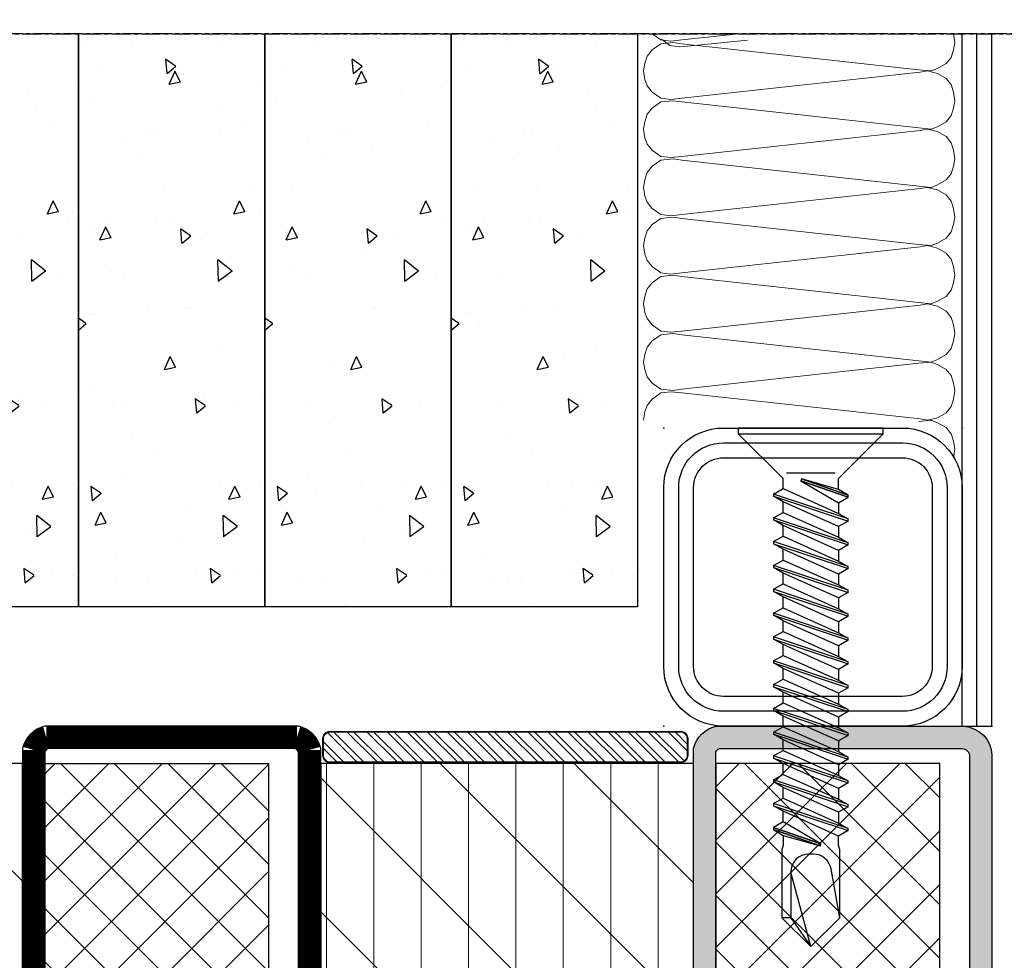
# Model space of a CAD drawing. Units: centimetres. Extents: x -20165 to 6556, y -3409 to 2699.
# Drawn here: x 3796 to 3862, y -1026 to -963 of the extents above; entities that cross this region are included whole.
import ezdxf

# ---------------------------------------------------------------- set-up
doc = ezdxf.new("R2010")
doc.units = ezdxf.units.CM
doc.linetypes.add('CENTER', pattern=[2, 1.25, -0.25, 0.25, -0.25])
doc.layers.add('018_CONT', color=1, linetype='Continuous', lineweight=0)
doc.layers.add('IS_HATCH', color=202, linetype='Continuous', lineweight=0)
doc.layers.add('734.851$0$HILFSPUNKTE', color=60, linetype='Continuous', plot=False)
for name, color, linetype in [('BC_OX_COTES', 7, 'Continuous'), ('BC_OX_ENVIRONT_ISO_LDR', 38, 'Continuous'), ('GL_CONT', 90, 'Continuous'), ('IS_EDGE', 201, 'Continuous'), ('PL_HATCH', 202, 'Continuous'), ('ST_CENT', 161, 'CENTER'), ('ST_CONT', 130, 'Continuous'), ('ST_HATCH', 170, 'Continuous'), ('WA_CONT', 62, 'Continuous'), ('WA_HATCH', 56, 'Continuous'), ('XREF', 7, 'Continuous')]:
    doc.layers.add(name, color=color, linetype=linetype)
doc.styles.add('BC_OX_05mm', font='arial.ttf', dxfattribs={"height": 5})
doc.styles.add('BC_OX_08mm', font='arial.ttf', dxfattribs={"height": 8})
doc.dimstyles.new('MAL-ISO$0', dxfattribs={"dimtxt": 5, "dimasz": 3, "dimexe": 1, "dimexo": 2, "dimgap": 1.5, "dimtad": 1, "dimdec": 0, "dimtxsty": 'BC_OX_05mm', "dimcen": 0, "dimclrt": 5, "dimadec": 1, "dimazin": 2, "dimtp": 0.1, "dimtm": 0.1, "dimtfac": 0.71, "dimtdec": 0, "dimtmove": 0, "dimatfit": 3, "dimfxl": 1, "dimlwd": -1, "dimlwe": -1, "dimarcsym": 1})

# ---------------------------------------------------------------- blocks, each defined once
blk = doc.blocks.new('948002')
at = {"layer": '018_CONT'}
h = blk.add_hatch(color=256, dxfattribs=at)
edge = h.paths.add_edge_path(flags=16)
edge.add_line((-0.5000000002499974, -2.000000000500449), (-24.00000001199999, -2.000000000500448))
edge.add_arc((-24.00000001199971, -1.550000000274454), 0.4500000002259934, 179.9999999999632, 269.9999999999643, ccw=False)
edge.add_line((-24.4500000122257, -1.550000000274165), (-24.4500000122257, -0.449999999725831))
edge.add_arc((-24.00000001199994, -0.4499999997257678), 0.4500000002257636, 90.00000000000631, 180.000000000008, ccw=False)
edge.add_line((-24.00000001199999, 4.999964886565067e-10), (-0.5000000002499974, 4.999947122996673e-10))
edge.add_arc((-0.5000000002505043, -0.4499999997253166), 0.4500000002253113, -6.571099220309407e-11, 89.99999999993548, ccw=False)
edge.add_line((-0.050000000025193, -0.4499999997258328), (-0.050000000025193, -1.550000000274167))
edge.add_arc((-0.5000000002507334, -1.550000000274909), 0.4500000002255404, -89.99999999990632, 9.441691872780211e-11, ccw=False)
edge = h.paths.add_edge_path()
edge.add_line((-0.5000000002499974, -2.050000000524278), (-24.00000001199999, -2.050000000524276))
edge.add_arc((-24.00000001199993, -1.550000000274222), 0.5000000002500542, 179.9999999999935, 269.99999999999346, ccw=False)
edge.add_line((-24.50000001224998, -1.550000000274165), (-24.50000001224998, -0.449999999725831))
edge.add_arc((-24.00000001200016, -0.4499999997260016), 0.5000000002498268, 89.99999999998039, 179.9999999999804, ccw=False)
edge.add_line((-24.00000001199999, 0.05000000052382525), (-0.5000000002499974, 0.05000000052382347))
edge.add_arc((-0.5000000002498268, -0.4499999997260034), 0.5000000002498268, 1.9610979506978765e-11, 90.00000000001961, ccw=False)
edge.add_line((0, -0.4499999997258328), (0, -1.550000000274167))
edge.add_arc((-0.5000000002500542, -1.550000000274224), 0.5000000002500542, -89.99999999999352, 6.480149750132114e-12, ccw=False)
at = {"layer": 'PL_HATCH'}
h = blk.add_hatch(dxfattribs=at)
h.set_pattern_fill('ANSI32', color=256, scale=0.10000000005, angle=270, style=0)
h.set_pattern_definition([(135, (-47.4829856350276, 25.83817334930041), (0.6735192094169459, 0.6735192094169461), []), (135, (-47.93199863525149, 25.83817334930041), (0.6735192094169459, 0.6735192094169461), [])])
edge = h.paths.add_edge_path()
edge.add_ellipse((-24.00000001200021, -1.550000000274165), major_axis=(-0.3181980516930145, 0.3181980516930145), ratio=0.999999999999767, start_angle=45.00000000000671, end_angle=134.9999999999933, ccw=False)
edge.add_line((-24.45000001222593, -1.550000000274165), (-24.45000001222593, -0.4499999997240121))
edge.add_ellipse((-24.00000001200021, -0.449999999725831), major_axis=(-0.3181980516933947, 0.3181980516933947), ratio=0.999999999999396, start_angle=314.9999999999827, end_angle=405.0000000000173, ccw=False)
edge.add_line((-24.00000001200021, 4.999964886565067e-10), (-0.5000000002502283, 4.99995049696517e-10))
edge.add_ellipse((-0.5000000002502247, -0.4499999997258328), major_axis=(-0.3181980516933947, -0.3181980516933947), ratio=0.9999999999995227, start_angle=134.9999999999863, end_angle=225.0000000000137, ccw=False)
edge.add_line((-0.05000000002530669, -0.4499999997258328), (-0.05000000002530676, -1.550000000275986))
edge.add_ellipse((-0.5000000002502247, -1.550000000274167), major_axis=(-0.3181980516930543, -0.3181980516930545), ratio=0.9999999999996404, start_angle=45.00000000001029, end_angle=134.9999999999897, ccw=False)
edge.add_line((-0.5000000002502247, -2.000000000500449), (-24.00000001200021, -2.000000000500448))
at = {"layer": '018_CONT'}
for points in [[(-0.5000000002499974, -2.050000000524278), (-24.00000001199999, -2.050000000524276, -0.414213562373095), (-24.50000001224998, -1.550000000274165), (-24.50000001224998, -0.449999999725831, -0.414213562373095), (-24.00000001199999, 0.05000000052382525), (-0.5000000002499974, 0.05000000052382347, -0.414213562373095), (0, -0.4499999997258328), (0, -1.550000000274167, -0.414213562373095)], [(-0.5000000002499974, -2.000000000500449), (-24.00000001199999, -2.000000000500448, -0.414213562373101), (-24.4500000122257, -1.550000000274165), (-24.4500000122257, -0.449999999725831, -0.4142135623731034), (-24.00000001199999, 4.999964886565067e-10), (-0.5000000002499974, 4.999947122996673e-10, -0.414213562373101), (-0.050000000025193, -0.4499999997258328), (-0.050000000025193, -1.550000000274167, -0.4142135623730988)]]:
    blk.add_lwpolyline(points, format="xyb", close=True, dxfattribs=at)
blk = doc.blocks.new('Iso45x25')
at = {"layer": 'IS_HATCH'}
h = blk.add_hatch(dxfattribs=at)
h.set_pattern_fill('ANSI31', color=256, scale=2, style=0)
h.set_pattern_definition([(45, (0, 0), (-4.490128060534576, 4.490128060534577), [])])
h.paths.add_polyline_path([(-22.5, 25), (-22.5, 0), (22.5, 0), (22.5, 25)])
h = blk.add_hatch(dxfattribs=at)
h.set_pattern_fill('ANSI31', color=256, angle=135, style=0)
h.set_pattern_definition([(180, (0, 0), (-5.632430286062196e-16, -3.175), [])])
h.paths.add_polyline_path([(22.5, 25), (-22.5, 25), (-22.5, 0), (22.5, 0)])
at = {"layer": 'IS_EDGE'}
blk.add_lwpolyline([(-22.5, 0), (22.5, 0), (22.5, 25), (-22.5, 25)], close=True, dxfattribs=at)
blk = doc.blocks.new('739.592')
at = {"layer": 'IS_HATCH'}
h = blk.add_hatch(dxfattribs=at)
h.set_pattern_fill('ANSI37', color=256, scale=0.8000000000000002, angle=180, style=0)
h.set_pattern_definition([(45.00000000000006, (-1.854850424365395e-07, -1389.496618060744), (-1.796051224213831, 1.796051224213831), []), (135, (-1.854850424365395e-07, -1389.496618060744), (-1.796051224213831, -1.796051224213831), [])])
h.paths.add_polyline_path([(47.49999981451496, 91.49999999999952), (47.49999981451496, 106.4999999999995), (2.499999814514954, 106.4999999999995), (2.499999814514954, 91.49999999999952)])
h = blk.add_hatch(dxfattribs=at)
h.set_pattern_fill('ANSI37', color=256, scale=0.8000000000000002, angle=180, style=0)
h.set_pattern_definition([(314.9999999999999, (-1.854850424365395e-07, 1542.496618060743), (-1.796051224213831, -1.796051224213831), []), (225, (-1.854850424365395e-07, 1542.496618060743), (-1.796051224213831, 1.796051224213831), [])])
h.paths.add_polyline_path([(2.499999814514958, 61.49999999999952), (2.499999814514954, 46.49999999999952), (47.49999981451496, 46.49999999999952), (47.49999981451496, 61.49999999999952)])
at = {"layer": 'PL_HATCH'}
h = blk.add_hatch(color=5, dxfattribs=at)
h.dxf.hatch_style = 1
edge = h.paths.add_edge_path()
edge.add_line((1.948957695343006, 109.9999999999995), (47.99999981451496, 109.9999999999995))
edge.add_arc((47.99999981451497, 107.9999999999995), 1.999999999999986, -3.979039320256561e-13, 90.0000000000004, ccw=False)
edge.add_line((49.99999981451496, 107.9999999999995), (49.99999981451496, 91.49999999999952))
edge.add_arc((48.05104193368676, 91.9489578808277), 2.000000000000018, 282.97223988618543, 347.02776011381485, ccw=False)
edge.add_line((48.49999981451496, 89.99999999999952), (1.499999814515867, 89.99999999999952))
edge.add_arc((1.948957695343583, 91.94895788082842), 2.000000000000597, 192.9722398862022, 257.0277601138325, ccw=False)
edge.add_line((-1.854850424365395e-07, 91.49999999999952), (-1.854850424365395e-07, 108.0510421191723))
edge.add_arc((2.001675355169267, 107.9983244593452), 2.002369626645234, 91.50863677861349, 178.491363221361, ccw=False)
edge = h.paths.add_edge_path(flags=16)
edge.add_line((2.000430679826723, 108.4999999999995), (47.99999981451495, 108.4999999999995))
edge.add_arc((47.99999981451495, 107.9999999999995), 0.5, 0, 90, ccw=False)
edge.add_line((48.49999981451496, 107.9999999999995), (48.49999981451496, 91.72887421209592))
edge.add_arc((48.05104193368799, 91.94895788082555), 0.499999999998134, 296.1145584113518, 333.8854415888914, ccw=False)
edge.add_line((48.27112560241952, 91.49999999999952), (1.72887402661221, 91.49999999999952))
edge.add_arc((1.948957695343267, 91.94895788082687), 0.4999999999991072, 206.1145584112227, 243.8854415887638, ccw=False)
edge.add_line((1.499999814515867, 91.72887421209592), (1.499999814515867, 107.9999999999995))
edge.add_arc((2.000250405985116, 107.9997493782328), 0.5002506542490508, 89.97935248976393, 179.9712952497639, ccw=False)
at = {"layer": '734.851$0$HILFSPUNKTE'}
blk.add_point((9.450218385609332e-13, 109.9999999999995), dxfattribs=at)
at = {"layer": 'IS_EDGE'}
for points in [[(47.49999981451496, 106.4999999999995), (47.49999981451496, 106.4999999999995), (47.49999981451496, 106.4999999999995), (2.499999814514958, 106.4999999999995), (2.499999814514958, 106.4999999999995), (2.499999814514958, 106.4999999999995), (2.499999814514958, 91.49999999999952), (47.49999981451496, 91.49999999999952)], [(47.49999981451496, 46.49999999999952), (47.49999981451496, 46.49999999999952), (47.49999981451496, 46.49999999999952), (2.499999814514958, 46.49999999999952), (2.499999814514958, 46.49999999999952), (2.499999814514958, 46.49999999999952), (2.499999814514958, 61.49999999999952), (47.49999981451496, 61.49999999999952)]]:
    blk.add_lwpolyline(points, close=True, dxfattribs=at)
at = {"layer": 'ST_CONT'}
for points in [[(1.948957695343006, 109.9999999999995), (47.99999981451496, 109.9999999999995, -0.4142135623730993), (49.99999981451496, 107.9999999999995), (49.99999981451496, 91.49999999999952, -0.2870075753932171), (48.49999981451496, 89.99999999999952), (1.499999814515867, 89.99999999999952, -0.2870075753932221), (-1.854850424365395e-07, 91.49999999999952), (-1.854850424365395e-07, 108.0510421191723, -0.3988721819244754)], [(2.000430679826723, 108.4999999999995), (47.99999981451495, 108.4999999999995, -0.4142135623730992), (48.49999981451496, 107.9999999999995), (48.49999981451496, 91.72887421209592, -0.1663150744605264), (48.27112560241952, 91.49999999999952), (1.72887402661221, 91.49999999999952, -0.1663150744605352), (1.499999814515867, 91.72887421209592), (1.499999814515867, 107.9999999999995, -0.4141723747565884)], [(1.499999814515867, 44.99999999999952), (48.49999981451496, 44.99999999999952, 0.2870075753932177), (49.99999981451496, 46.49999999999952), (49.99999981451496, 63.49999999999952, 0.2870075753932171), (48.49999981451496, 64.99999999999952), (1.499999814515867, 64.99999999999952, 0.2870075753932221), (-1.854850424365395e-07, 63.49999999999952), (-1.854850424365395e-07, 46.49999999999952, 0.2870075753932204)], [(1.72887402661221, 46.49999999999952), (48.27112560241952, 46.49999999999952, 0.1663150744605374), (48.49999981451496, 46.72887421209592), (48.49999981451496, 63.27112578790323, 0.1663150744605264), (48.27112560241952, 63.49999999999952), (1.72887402661221, 63.49999999999952, 0.1663150744605352), (1.499999814515867, 63.27112578790323), (1.499999814515867, 46.72887421209592, 0.1663150744605439)]]:
    blk.add_lwpolyline(points, format="xyb", close=True, dxfattribs=at)
at = {"layer": 'ST_HATCH', "const_width": 1.5}
blk.add_lwpolyline([(1.595404304750481, 45.74999999999957), (48.40459532428125, 45.74999999999957, 0.2546185690180257), (49.24999981451587, 46.59540449023504), (49.24999981451587, 63.40459550976399, 0.2546185690180249), (48.40459532428125, 64.24999999999957), (1.595404304750481, 64.24999999999957, 0.2546185690179536), (0.7499998145158671, 63.40459550976399), (0.7499998145158671, 46.59540449023504, 0.2546185690180297)], format="xyb", close=True, dxfattribs=at)
at = {"layer": 'IS_EDGE'}
for p in [(24.99999981451496, 64.99999999999952), (25.00000000000095, 19.99999999999952)]:
    blk.add_blockref('Iso45x25', p, dxfattribs=at)
blk = doc.blocks.new('*D1343')
at = {"layer": 'BC_OX_COTES', "color": 7, "lineweight": 0, "transparency": 16777216}
for p, q in [((3877.006093976554, -746.4540072241921), (3895.611803126449, -746.4540072241921)), ((3894.611803126449, -749.4540072241921), (3894.611803126448, -1176.855076519624)), ((3873.976314213098, -1179.855076519624), (3895.611803126448, -1179.855076519624))]:
    blk.add_line(p, q, dxfattribs=at)
at = {"layer": 'BC_OX_COTES', "color": 7, "transparency": 16777216}
for points in [[(3894.111803126449, -749.4540072241921), (3895.111803126449, -749.4540072241921), (3894.611803126449, -746.4540072241921)], [(3894.111803126448, -1176.855076519624), (3895.111803126448, -1176.855076519624), (3894.611803126448, -1179.855076519624)]]:
    blk.add_solid(points, dxfattribs=at)
at = {"layer": 'Defpoints', "color": 0, "transparency": 16777216}
for p in [(3875.006093976554, -746.4540072241921), (3871.976314213098, -1179.855076519624), (3894.611803126448, -1179.855076519624)]:
    blk.add_point(p, dxfattribs=at)
at = {"layer": 'BC_OX_COTES', "color": 5, "transparency": 16777216, "insert": (3888.972648965466, -992.5790351076839), "char_height": 8, "attachment_point": 5, "rotation": 90, "style": 'BC_OX_08mm'}
blk.add_mtext('LHT = LARGEUR HORS TOUT', dxfattribs=at)
blk = doc.blocks.new('Tube 20x20x2')
at = {"layer": 'ST_CONT'}
for points in [[(4, -1.13686837721616e-13), (16, -1.13686837721616e-13, 0.414213562373095), (20, 3.999999999999886), (20, 15.99999999999977, 0.414213562373095), (16, 19.99999999999977), (4, 19.99999999999977, 0.414213562373095), (0, 15.99999999999977), (0, 3.999999999999886, 0.414213562373095)], [(4, 1.999999999999886), (16, 1.999999999999886, 0.4142135623730951), (18, 3.999999999999886), (18, 15.99999999999977, 0.4142135623730951), (16, 17.99999999999977), (4, 17.99999999999977, 0.4142135623730951), (2, 15.99999999999977), (2, 3.999999999999886, 0.4142135623730951)]]:
    blk.add_lwpolyline(points, format="xyb", close=True, dxfattribs=at)
for p in [(0, 19.99999999999977), (20, 19.99999999999977), (0, 0), (20, 0)]:
    blk.add_point(p, dxfattribs=at)
at = {"layer": 'ST_HATCH'}
blk.add_lwpolyline([(4, 0.9999999999998863), (16, 0.9999999999998863, 0.4142135623730951), (19, 3.999999999999886), (19, 15.99999999999977, 0.4142135623730951), (16, 18.99999999999977), (4, 18.99999999999977, 0.4142135623730951), (1, 15.99999999999977), (1, 3.999999999999886, 0.4142135623730951)], format="xyb", close=True, dxfattribs=at)
blk = doc.blocks.new('4x32')
at = {"linetype": 'Continuous'}
for p, q in [((724.338750809733, -865.681533471386), (724.338750809733, -855.961533471386)), ((724.338750809733, -855.961533471386), (724.7347508097331, -855.961533471386)), ((724.7347508097331, -855.961533471386), (727.7347439470482, -858.961533471386)), ((728.4067508097271, -858.9615428830791), (727.7347439470482, -858.961533471386)), ((736.3987508097271, -858.9615428830791), (735.666750809727, -858.9615428830791)), ((727.734751790118, -862.681533471386), (724.7347508097331, -865.681533471386)), ((728.454750809727, -862.6815428830791), (727.734751790118, -862.681533471386)), ((724.7347508097331, -865.681533471386), (724.338750809733, -865.681533471386))]:
    blk.add_line(p, q, dxfattribs=at)
for p, q in [((757.1827508097269, -859.477542883079), (757.1827508097269, -858.8775428830791)), ((727.338750809733, -859.1895334713861), (727.338750809733, -862.4535334713862)), ((730.002750809727, -858.9615428830791), (729.282750809727, -858.9615428830791)), ((731.598750809727, -858.9615428830791), (730.878750809727, -858.9615428830791)), ((733.1947508097269, -858.9615428830791), (732.4747508097271, -858.9615428830791)), ((734.790750809727, -858.9615428830791), (734.070750809727, -858.9615428830791)), ((737.994750809727, -858.9615428830791), (737.274750809727, -858.9615428830791)), ((739.590750809727, -858.9615428830791), (738.8707508097269, -858.9615428830791)), ((741.1867508097271, -858.9615428830791), (740.466750809727, -858.9615428830791)), ((742.782750809727, -858.9615428830791), (742.062750809727, -858.9615428830791)), ((744.378750809727, -858.9615428830791), (743.6587508097269, -858.9615428830791)), ((745.9747508097271, -858.9615428830791), (745.254750809727, -858.9615428830791)), ((747.5707508097271, -858.9615428830791), (746.8507508097271, -858.9615428830791)), ((749.166750809727, -858.9615428830791), (748.4467508097271, -858.9615428830791)), ((750.762750809727, -858.9615428830791), (750.042750809727, -858.9615428830791)), ((729.354750809727, -862.6815428830791), (730.074750809727, -862.6815428830791)), ((730.9387508097269, -862.6815428830791), (731.670750809727, -862.6815428830791)), ((732.546750809727, -862.6815428830791), (733.266750809727, -862.6815428830791)), ((734.142750809727, -862.6815428830791), (734.862750809727, -862.6815428830791)), ((735.738750809727, -862.6815428830791), (736.458750809727, -862.6815428830791)), ((737.334750809727, -862.6815428830791), (738.066750809727, -862.6815428830791)), ((738.942750809727, -862.6815428830791), (739.6627508097271, -862.6815428830791)), ((740.5387508097269, -862.6815428830791), (741.258750809727, -862.6815428830791)), ((742.1347508097269, -862.6815428830791), (742.854750809727, -862.6815428830791)), ((743.730750809727, -862.6815428830791), (744.4507508097271, -862.6815428830791)), ((745.3267508097271, -862.6815428830791), (746.0467508097271, -862.6815428830791)), ((746.922750809727, -862.6815428830791), (747.642750809727, -862.6815428830791)), ((748.5187508097271, -862.6815428830791), (749.2387508097271, -862.6815428830791)), ((750.114750809727, -862.6815428830791), (750.834750809727, -862.6815428830791))]:
    blk.add_line(p, q)
blk.add_lwpolyline([(724.338750809733, -855.961533471386), (724.7347508097331, -855.961533471386), (724.7347508097331, -865.681533471386), (724.338750809733, -865.681533471386)], close=True, dxfattribs=at)
for points in [[(728.766750809727, -858.3255428830792), (728.4067508097271, -858.9615428830791), (730.074750809727, -862.6815428830791), (730.434750809727, -863.3175428830791), (728.766750809727, -858.3255428830792), (728.910750809727, -858.3255428830792), (730.578750809727, -863.3175428830791), (730.434750809727, -863.3175428830791)], [(730.578750809727, -863.3175428830791), (730.9507508097271, -862.6815428830791), (729.282750809727, -858.9615428830791), (728.910750809727, -858.3255428830792)], [(730.362750809727, -858.3255428830792), (730.002750809727, -858.9615428830791), (731.670750809727, -862.6815428830791), (732.030750809727, -863.3175428830791), (730.362750809727, -858.3255428830792), (730.506750809727, -858.3255428830792), (732.174750809727, -863.3175428830791), (732.030750809727, -863.3175428830791)], [(732.174750809727, -863.3175428830791), (732.546750809727, -862.6815428830791), (730.878750809727, -858.9615428830791), (730.506750809727, -858.3255428830792)], [(731.958750809727, -858.3255428830792), (731.598750809727, -858.9615428830791), (733.266750809727, -862.6815428830791), (733.6267508097269, -863.3175428830791), (731.958750809727, -858.3255428830792), (732.102750809727, -858.3255428830792), (733.7707508097269, -863.3175428830791), (733.6267508097269, -863.3175428830791)], [(733.7707508097269, -863.3175428830791), (734.142750809727, -862.6815428830791), (732.4747508097271, -858.9615428830791), (732.102750809727, -858.3255428830792)], [(733.554750809727, -858.3255428830792), (733.1947508097269, -858.9615428830791), (734.862750809727, -862.6815428830791), (735.222750809727, -863.3175428830791), (733.554750809727, -858.3255428830792), (733.698750809727, -858.3255428830792), (735.366750809727, -863.3175428830791), (735.222750809727, -863.3175428830791)], [(735.366750809727, -863.3175428830791), (735.738750809727, -862.6815428830791), (734.070750809727, -858.9615428830791), (733.698750809727, -858.3255428830792)], [(735.150750809727, -858.3255428830792), (734.790750809727, -858.9615428830791), (736.458750809727, -862.6815428830791), (736.818750809727, -863.3175428830791), (735.150750809727, -858.3255428830792), (735.2947508097269, -858.3255428830792), (736.962750809727, -863.3175428830791), (736.818750809727, -863.3175428830791)], [(736.962750809727, -863.3175428830791), (737.334750809727, -862.6815428830791), (735.666750809727, -858.9615428830791), (735.2947508097269, -858.3255428830792)], [(736.758750809727, -858.3255428830792), (736.3987508097271, -858.9615428830791), (738.066750809727, -862.6815428830791), (738.426750809727, -863.3175428830791), (736.758750809727, -858.3255428830792), (736.902750809727, -858.3255428830792), (738.570750809727, -863.3175428830791), (738.426750809727, -863.3175428830791)], [(738.570750809727, -863.3175428830791), (738.942750809727, -862.6815428830791), (737.274750809727, -858.9615428830791), (736.902750809727, -858.3255428830792)], [(738.354750809727, -858.3255428830792), (737.994750809727, -858.9615428830791), (739.6627508097271, -862.6815428830791), (740.022750809727, -863.3175428830791), (738.354750809727, -858.3255428830792), (738.498750809727, -858.3255428830792), (740.166750809727, -863.3175428830791), (740.022750809727, -863.3175428830791)], [(740.166750809727, -863.3175428830791), (740.5387508097269, -862.6815428830791), (738.8707508097269, -858.9615428830791), (738.498750809727, -858.3255428830792)], [(739.9507508097271, -858.3255428830792), (739.590750809727, -858.9615428830791), (741.258750809727, -862.6815428830791), (741.6187508097271, -863.3175428830791), (739.9507508097271, -858.3255428830792), (740.094750809727, -858.3255428830792), (741.7627508097271, -863.3175428830791), (741.6187508097271, -863.3175428830791)], [(741.7627508097271, -863.3175428830791), (742.1347508097269, -862.6815428830791), (740.466750809727, -858.9615428830791), (740.094750809727, -858.3255428830792)], [(741.546750809727, -858.3255428830792), (741.1867508097271, -858.9615428830791), (742.854750809727, -862.6815428830791), (743.214750809727, -863.3175428830791), (741.546750809727, -858.3255428830792), (741.690750809727, -858.3255428830792), (743.358750809727, -863.3175428830791), (743.214750809727, -863.3175428830791)], [(743.358750809727, -863.3175428830791), (743.730750809727, -862.6815428830791), (742.062750809727, -858.9615428830791), (741.690750809727, -858.3255428830792)], [(743.142750809727, -858.3255428830792), (742.782750809727, -858.9615428830791), (744.4507508097271, -862.6815428830791), (744.810750809727, -863.3175428830791), (743.142750809727, -858.3255428830792), (743.286750809727, -858.3255428830792), (744.954750809727, -863.3175428830791), (744.810750809727, -863.3175428830791)], [(744.954750809727, -863.3175428830791), (745.326750809727, -862.6815428830791), (743.6587508097269, -858.9615428830791), (743.286750809727, -858.3255428830792)], [(744.7387508097271, -858.3255428830792), (744.378750809727, -858.9615428830791), (746.0467508097271, -862.6815428830791), (746.4067508097271, -863.3175428830791), (744.7387508097271, -858.3255428830792), (744.8827508097271, -858.3255428830792), (746.5507508097271, -863.3175428830791), (746.4067508097271, -863.3175428830791)], [(746.5507508097271, -863.3175428830791), (746.922750809727, -862.6815428830791), (745.254750809727, -858.9615428830791), (744.8827508097271, -858.3255428830792)], [(746.3347508097271, -858.3255428830792), (745.9747508097271, -858.9615428830791), (747.642750809727, -862.6815428830791), (748.0027508097271, -863.3175428830791), (746.3347508097271, -858.3255428830792), (746.478750809727, -858.3255428830792), (748.1467508097271, -863.3175428830791), (748.0027508097271, -863.3175428830791)], [(748.1467508097271, -863.3175428830791), (748.5187508097271, -862.6815428830791), (746.8507508097271, -858.9615428830791), (746.478750809727, -858.3255428830792)], [(747.930750809727, -858.3255428830792), (747.5707508097271, -858.9615428830791), (749.2387508097271, -862.6815428830791), (749.598750809727, -863.3175428830791), (747.930750809727, -858.3255428830792), (748.074750809727, -858.3255428830792), (749.742750809727, -863.3175428830791), (749.598750809727, -863.3175428830791)], [(749.742750809727, -863.3175428830791), (750.1147508097271, -862.6815428830791), (748.4467508097271, -858.9615428830791), (748.074750809727, -858.3255428830792)], [(749.5267508097269, -858.3255428830792), (749.166750809727, -858.9615428830791), (750.834750809727, -862.6815428830791), (751.1947508097269, -863.3175428830791), (749.5267508097269, -858.3255428830792), (749.6707508097269, -858.3255428830792), (751.338750809727, -863.3175428830791), (751.1947508097269, -863.3175428830791)], [(751.338750809727, -863.3175428830791), (751.710750809727, -862.6815428830791), (750.042750809727, -858.9615428830791), (749.6707508097269, -858.3255428830792)], [(750.762750809727, -858.9615428830791), (751.1347508097269, -858.3255428830792), (752.2267508097269, -861.493542883079), (750.762750809727, -858.9615428830791)], [(751.1347508097269, -858.3255428830792), (751.278750809727, -858.3255428830792), (752.358750809727, -861.445542883079), (752.2267508097269, -861.493542883079), (751.1347508097269, -858.3255428830792)], [(751.278750809727, -858.3255428830792), (751.6627508097271, -858.9615428830791), (752.358750809727, -861.445542883079), (751.278750809727, -858.3255428830792)], [(751.6627508097271, -858.9615428830791), (752.3227508097269, -858.9615428830791), (752.598750809727, -858.8775428830791), (757.1827508097269, -858.8775428830791), (759.1267508097269, -860.821542883079), (757.1827508097269, -862.765542883079), (752.598750809727, -862.765542883079), (752.3227508097269, -862.6815428830791), (751.710750809727, -862.6815428830791)], [(728.9827508097269, -863.3175428830791), (728.8387508097269, -863.3175428830791), (727.758750809727, -860.197542883079), (727.890750809727, -860.1495428830792), (728.9827508097269, -863.3175428830791)], [(728.8387508097269, -863.3175428830791), (728.454750809727, -862.6815428830791), (727.758750809727, -860.197542883079), (728.8387508097269, -863.3175428830791)], [(729.354750809727, -862.6815428830791), (728.9827508097269, -863.3175428830791), (727.890750809727, -860.1495428830792), (729.354750809727, -862.6815428830791)]]:
    blk.add_lwpolyline(points)
blk.add_lwpolyline([(757.1827508097269, -862.765542883079), (753.9143729965267, -862.1833121866937, -0.3639702342662025), (752.922750809727, -861.0015428830791), (752.922750809727, -860.677542883079, -0.4142135623730948), (754.122750809727, -859.477542883079), (757.1827508097269, -859.477542883079), (759.1267508097269, -860.821542883079), (754.122750809727, -859.477542883079)], format="xyb")

msp = doc.modelspace()

# ---------------------------------------------------------------- hatches: boundary and pattern name
at = {"layer": 'WA_HATCH'}
h = msp.add_hatch(dxfattribs=at)
h.set_pattern_fill('AR-CONC', color=256, scale=0.05000000002500625, angle=-135.0000000000001, style=0)
h.set_pattern_definition([(94.99999999999984, (4874.785306078105, 2397.422001046035), (7.004732520791836, 5.877668973181072), [0.9525000004763685, -10.47750000524005]), (39.99999999999996, (4874.785306078105, 2397.422001046035), (-8.00089445441632, 5.508850329612841), [0.7620000003810932, -8.382000004192012]), (145.451, (4875.369031565101, 2397.911805074773), (-0.9961079047052075, 11.38651184715325), [0.8095000004048486, -8.904500004453334]), (91.18419999999966, (4872.989254852994, 2399.218052271146), (11.07051216706017, 8.097670647763366), [1.428750000714545, -15.71625000786002]), (141.6355999999999, (4873.911795857665, 2399.892858414907), (-0.3543072169385642, 17.14132163268191), [1.214250000607276, -13.35675000668003]), (36.18399999999998, (4872.989254852994, 2399.218052271146), (-0.3542786011350436, 17.14131927512586), [1.143000000571642, -12.57300000628806]), (65.99999999999993, (4874.336293271827, 2399.667065077425), (8.97602756874635, 1.744763402653686), [0.952500000476364, -10.47750000524]), (10.99999999999999, (4874.336293271827, 2399.667065077425), (-4.326996328281311, 8.697059664037342), [0.7620000003810926, -8.382000004192005]), (116.4513999999999, (4875.084292038545, 2399.812460373844), (4.649001983094406, 10.44182280851202), [0.809500000404851, -8.904500004453359]), (82.50000000000006, (4874.785306078105, 2397.422001046035), (-2.880273454831015, 3.098670685229072), [0, -8.280400004141232, 0, -8.50900000425556, 0, -8.413750004207923]), (52.49999999999991, (4874.785306078105, 2397.422001046035), (-1.17948636656113, 5.904350016687528), [0, -4.851400002426303, 0, -8.089900004045957, 0, -3.206750001603774]), (12.49999999999987, (4872.782708962105, 2395.419403930035), (4.996393154124613, 4.591309781431904), [0, -3.175000001587885, 0, -9.906000004954205, 0, -13.14450000657384]), (2.499999999999881, (4871.88468334955, 2394.521378317479), (4.33819522308048, 6.136119647124532), [0, -4.12750000206425, 0, -6.5786000032901, 0, -9.334500004668385])])
h.paths.add_polyline_path([(3799.711093864283, -964.2105735191199), (3799.711093864283, -1002.649115331533), (3787.21109385803, -1002.649115331533), (3787.21109385803, -964.2105735191199)])
h.paths.add_polyline_path([(3787.811093858339, -997.5491153249518), (3787.811074072878, -997.54911532498)], flags=16)
h = msp.add_hatch(dxfattribs=at)
h.set_pattern_fill('AR-CONC', color=256, scale=0.05000000002500625, angle=-135.0000000000001, style=0)
h.set_pattern_definition([(94.99999999999984, (4887.285306084358, 2397.422001046035), (7.004732520791836, 5.877668973181072), [0.9525000004763685, -10.47750000524005]), (39.99999999999996, (4887.285306084358, 2397.422001046035), (-8.00089445441632, 5.508850329612841), [0.7620000003810932, -8.382000004192012]), (145.451, (4887.869031571354, 2397.911805074773), (-0.9961079047052075, 11.38651184715325), [0.8095000004048486, -8.904500004453334]), (91.18419999999966, (4885.489254859246, 2399.218052271146), (11.07051216706017, 8.097670647763366), [1.428750000714545, -15.71625000786002]), (141.6355999999999, (4886.411795863918, 2399.892858414907), (-0.3543072169385642, 17.14132163268191), [1.214250000607276, -13.35675000668003]), (36.18399999999998, (4885.489254859246, 2399.218052271146), (-0.3542786011350436, 17.14131927512586), [1.143000000571642, -12.57300000628806]), (65.99999999999993, (4886.83629327808, 2399.667065077425), (8.97602756874635, 1.744763402653686), [0.952500000476364, -10.47750000524]), (10.99999999999999, (4886.83629327808, 2399.667065077425), (-4.326996328281311, 8.697059664037342), [0.7620000003810926, -8.382000004192005]), (116.4513999999999, (4887.584292044797, 2399.812460373844), (4.649001983094406, 10.44182280851202), [0.809500000404851, -8.904500004453359]), (82.50000000000006, (4887.285306084358, 2397.422001046035), (-2.880273454831015, 3.098670685229072), [0, -8.280400004141232, 0, -8.50900000425556, 0, -8.413750004207923]), (52.49999999999991, (4887.285306084358, 2397.422001046035), (-1.17948636656113, 5.904350016687528), [0, -4.851400002426303, 0, -8.089900004045957, 0, -3.206750001603774]), (12.49999999999987, (4885.282708968358, 2395.419403930035), (4.996393154124613, 4.591309781431904), [0, -3.175000001587885, 0, -9.906000004954205, 0, -13.14450000657384]), (2.499999999999881, (4884.384683355802, 2394.521378317479), (4.33819522308048, 6.136119647124532), [0, -4.12750000206425, 0, -6.5786000032901, 0, -9.334500004668385])])
h.paths.add_polyline_path([(3812.211093870535, -964.2105735191199), (3812.211093870535, -1002.649115331533), (3799.711093864283, -1002.649115331533), (3799.711093864283, -964.2105735191199)])
h.paths.add_polyline_path([(3800.311093864591, -997.5491153249518), (3800.31107407913, -997.54911532498)], flags=16)
h = msp.add_hatch(dxfattribs=at)
h.set_pattern_fill('AR-CONC', color=256, scale=0.05000000002500625, angle=-135.0000000000001, style=0)
h.set_pattern_definition([(94.99999999999984, (4899.78530609061, 2397.422001046035), (7.004732520791836, 5.877668973181072), [0.9525000004763685, -10.47750000524005]), (39.99999999999996, (4899.78530609061, 2397.422001046035), (-8.00089445441632, 5.508850329612841), [0.7620000003810932, -8.382000004192012]), (145.451, (4900.369031577607, 2397.911805074773), (-0.9961079047052075, 11.38651184715325), [0.8095000004048486, -8.904500004453334]), (91.18419999999966, (4897.989254865499, 2399.218052271146), (11.07051216706017, 8.097670647763366), [1.428750000714545, -15.71625000786002]), (141.6355999999999, (4898.911795870171, 2399.892858414907), (-0.3543072169385642, 17.14132163268191), [1.214250000607276, -13.35675000668003]), (36.18399999999998, (4897.989254865499, 2399.218052271146), (-0.3542786011350436, 17.14131927512586), [1.143000000571642, -12.57300000628806]), (65.99999999999993, (4899.336293284333, 2399.667065077425), (8.97602756874635, 1.744763402653686), [0.952500000476364, -10.47750000524]), (10.99999999999999, (4899.336293284333, 2399.667065077425), (-4.326996328281311, 8.697059664037342), [0.7620000003810926, -8.382000004192005]), (116.4513999999999, (4900.084292051049, 2399.812460373844), (4.649001983094406, 10.44182280851202), [0.809500000404851, -8.904500004453359]), (82.50000000000006, (4899.78530609061, 2397.422001046035), (-2.880273454831015, 3.098670685229072), [0, -8.280400004141232, 0, -8.50900000425556, 0, -8.413750004207923]), (52.49999999999991, (4899.78530609061, 2397.422001046035), (-1.17948636656113, 5.904350016687528), [0, -4.851400002426303, 0, -8.089900004045957, 0, -3.206750001603774]), (12.49999999999987, (4897.782708974611, 2395.419403930035), (4.996393154124613, 4.591309781431904), [0, -3.175000001587885, 0, -9.906000004954205, 0, -13.14450000657384]), (2.499999999999881, (4896.884683362055, 2394.521378317479), (4.33819522308048, 6.136119647124532), [0, -4.12750000206425, 0, -6.5786000032901, 0, -9.334500004668385])])
h.paths.add_polyline_path([(3824.711093876787, -964.2105735191199), (3824.711093876787, -1002.649115331533), (3812.211093870535, -1002.649115331533), (3812.211093870535, -964.2105735191199)])
h.paths.add_polyline_path([(3812.811093870843, -997.5491153249518), (3812.811074085383, -997.54911532498)], flags=16)
h = msp.add_hatch(dxfattribs=at)
h.set_pattern_fill('AR-CONC', color=256, scale=0.05000000002500625, angle=-135.0000000000001, style=0)
h.set_pattern_definition([(94.99999999999984, (4912.285306096863, 2397.422001046035), (7.004732520791836, 5.877668973181072), [0.9525000004763685, -10.47750000524005]), (39.99999999999996, (4912.285306096863, 2397.422001046035), (-8.00089445441632, 5.508850329612841), [0.7620000003810932, -8.382000004192012]), (145.451, (4912.869031583858, 2397.911805074773), (-0.9961079047052075, 11.38651184715325), [0.8095000004048486, -8.904500004453334]), (91.18419999999966, (4910.489254871752, 2399.218052271146), (11.07051216706017, 8.097670647763366), [1.428750000714545, -15.71625000786002]), (141.6355999999999, (4911.411795876423, 2399.892858414907), (-0.3543072169385642, 17.14132163268191), [1.214250000607276, -13.35675000668003]), (36.18399999999998, (4910.489254871752, 2399.218052271146), (-0.3542786011350436, 17.14131927512586), [1.143000000571642, -12.57300000628806]), (65.99999999999993, (4911.836293290585, 2399.667065077425), (8.97602756874635, 1.744763402653686), [0.952500000476364, -10.47750000524]), (10.99999999999999, (4911.836293290585, 2399.667065077425), (-4.326996328281311, 8.697059664037342), [0.7620000003810926, -8.382000004192005]), (116.4513999999999, (4912.584292057302, 2399.812460373844), (4.649001983094406, 10.44182280851202), [0.809500000404851, -8.904500004453359]), (82.50000000000006, (4912.285306096863, 2397.422001046035), (-2.880273454831015, 3.098670685229072), [0, -8.280400004141232, 0, -8.50900000425556, 0, -8.413750004207923]), (52.49999999999991, (4912.285306096863, 2397.422001046035), (-1.17948636656113, 5.904350016687528), [0, -4.851400002426303, 0, -8.089900004045957, 0, -3.206750001603774]), (12.49999999999987, (4910.282708980862, 2395.419403930035), (4.996393154124613, 4.591309781431904), [0, -3.175000001587885, 0, -9.906000004954205, 0, -13.14450000657384]), (2.499999999999881, (4909.384683368306, 2394.521378317479), (4.33819522308048, 6.136119647124532), [0, -4.12750000206425, 0, -6.5786000032901, 0, -9.334500004668385])])
h.paths.add_polyline_path([(3837.21109388304, -964.2105735191199), (3837.21109388304, -1002.649115331533), (3824.711093876787, -1002.649115331533), (3824.711093876787, -964.2105735191199)])
h.paths.add_polyline_path([(3825.311093877096, -997.5491153249518), (3825.311074091635, -997.54911532498)], flags=16)

# ---------------------------------------------------------------- linework, layer by layer
at = {"layer": 'BC_OX_ENVIRONT_ISO_LDR', "lineweight": 0}
for points in [[(3858.391482840241, -964.2089331828306), (3858.474550096332, -964.7904092576173), (3858.391482840241, -965.2888180763152), (3858.225348328061, -965.7872268950136), (3857.893068739383, -966.2025684576213), (3857.311597946754, -966.5348427641404), (3856.896251101987, -966.7009825584796), (3856.065567976771, -966.6179100202289), (3840.173330612447, -964.8734765137076), (3839.591859819823, -964.7904092576173), (3838.761176694603, -964.8734765137076), (3838.179695337658, -965.2888180763152), (3837.847415748976, -965.7041596389231), (3837.6812812368, -966.2025684576213), (3837.598213980709, -966.7009825584796)], [(3838.179695337658, -964.2089331828306), (3838.761176694603, -964.6242747454382), (3839.425714743321, -964.7073420015286), (3840.173330612447, -964.6242747454382), (3843.96365286937, -964.2105735191199)], [(3838.801345965468, -964.5778514097374), (3839.378079665933, -964.9997606663928), (3840.04163293913, -965.0903589051056), (3840.790142771309, -965.0157754757456), (3844.584912941218, -964.6450857489474)], [(3837.598213980709, -966.7009825584796), (3837.6812812368, -967.2824639154255), (3837.847415748976, -967.6978054780359), (3838.179695337658, -968.1131470406435), (3838.761176694603, -968.5284886032514), (3839.425714743321, -968.6115558593417), (3840.173330612447, -968.5284886032514), (3856.155843464603, -966.7840498145681), (3856.64704933372, -966.7009825584796), (3857.311597946754, -966.867117070658), (3857.893068739383, -967.1993913771757), (3858.225348328061, -967.614732939785), (3858.391482840241, -968.1131470406435), (3858.474550096332, -968.6946231154302), (3858.391482840241, -969.1930319341284), (3858.225348328061, -969.6914407528266), (3857.893068739383, -970.1067823154344), (3857.311597946754, -970.4390566219536), (3856.896251101987, -970.6051964162925), (3856.065567976771, -970.5221238780418), (3840.173330612447, -968.7776903715207), (3839.591859819823, -968.6946231154302), (3838.761176694603, -968.7776903715207), (3838.179695337658, -969.1930319341284), (3837.847415748976, -969.608373496736), (3837.6812812368, -970.1067823154344), (3837.598213980709, -970.6051964162925)], [(3837.598214018708, -970.6052024652377), (3837.681281274798, -971.1866838221836), (3837.847415786975, -971.6020253847937), (3838.179695375657, -972.0173669474016), (3838.761176732602, -972.4327085100092), (3839.42571478132, -972.5157757660995), (3840.173330650446, -972.4327085100092), (3856.155843502602, -970.6882697213259), (3856.647049371719, -970.6052024652377), (3857.311597984753, -970.771336977416), (3857.893068777382, -971.1036112839338), (3858.225348366059, -971.5189528465428), (3858.39148287824, -972.0173669474016), (3858.47455013433, -972.5988430221882), (3858.39148287824, -973.0972518408862), (3858.225348366059, -973.5956606595846), (3857.893068777382, -974.0110022221922), (3857.311597984753, -974.3432765287114), (3856.896251139985, -974.5094163230506), (3856.06556801477, -974.4263437847999), (3840.173330650446, -972.6819102782786), (3839.591859857821, -972.5988430221882), (3838.761176732602, -972.6819102782786), (3838.179695375657, -973.0972518408862), (3837.847415786975, -973.5125934034941), (3837.681281274798, -974.0110022221922), (3837.598214018708, -974.5094163230506)], [(3837.598214056707, -974.5094223719955), (3837.681281312797, -975.0909037289416), (3837.847415824974, -975.5062452915517), (3838.179695413655, -975.9215868541596), (3838.7611767706, -976.336928416767), (3839.425714819319, -976.4199956728576), (3840.173330688444, -976.336928416767), (3856.1558435406, -974.592489628084), (3856.647049409718, -974.5094223719955), (3857.311598022752, -974.6755568841738), (3857.893068815381, -975.0078311906916), (3858.225348404058, -975.4231727533006), (3858.391482916239, -975.9215868541596), (3858.474550172329, -976.5030629289463), (3858.391482916239, -977.0014717476442), (3858.225348404058, -977.4998805663427), (3857.893068815381, -977.9152221289501), (3857.311598022752, -978.2474964354692), (3856.896251177984, -978.4136362298084), (3856.065568052768, -978.3305636915579), (3840.173330688444, -976.5861301850364), (3839.59185989582, -976.5030629289463), (3838.7611767706, -976.5861301850364), (3838.179695413655, -977.0014717476442), (3837.847415824974, -977.4168133102519), (3837.681281312797, -977.9152221289501), (3837.598214056707, -978.4136362298084)], [(3837.598214094705, -978.4136422787533), (3837.681281350796, -978.9951236356994), (3837.847415862972, -979.4104651983098), (3838.179695451654, -979.8258067609174), (3838.761176808599, -980.2411483235251), (3839.425714857317, -980.3242155796156), (3840.173330726443, -980.2411483235251), (3856.155843578599, -978.496709534842), (3856.647049447716, -978.4136422787533), (3857.31159806075, -978.5797767909316), (3857.893068853379, -978.9120510974494), (3858.225348442057, -979.3273926600586), (3858.391482954237, -979.8258067609174), (3858.474550210328, -980.4072828357041), (3858.391482954237, -980.9056916544023), (3858.225348442057, -981.4041004731005), (3857.893068853379, -981.8194420357081), (3857.31159806075, -982.1517163422272), (3856.896251215983, -982.3178561365662), (3856.065568090767, -982.2347835983157), (3840.173330726443, -980.4903500917944), (3839.591859933819, -980.4072828357041), (3838.761176808599, -980.4903500917944), (3838.179695451654, -980.9056916544023), (3837.847415862972, -981.3210332170097), (3837.681281350796, -981.8194420357081), (3837.598214094705, -982.3178561365662)], [(3837.598214132704, -982.3178621855113), (3837.681281388795, -982.8993435424572), (3837.847415900971, -983.3146851050676), (3838.179695489653, -983.7300266676752), (3838.761176846598, -984.1453682302831), (3839.425714895316, -984.2284354863734), (3840.173330764442, -984.1453682302831), (3856.155843616598, -982.4009294415998), (3856.647049485715, -982.3178621855113), (3857.311598098749, -982.4839966976897), (3857.893068891378, -982.8162710042075), (3858.225348480055, -983.2316125668167), (3858.391482992236, -983.7300266676752), (3858.474550248327, -984.3115027424619), (3858.391482992236, -984.8099115611601), (3858.225348480055, -985.3083203798583), (3857.893068891378, -985.7236619424662), (3857.311598098749, -986.0559362489853), (3856.896251253982, -986.2220760433243), (3856.065568128766, -986.1390035050736), (3840.173330764442, -984.3945699985525), (3839.591859971817, -984.3115027424619), (3838.761176846598, -984.3945699985525), (3838.179695489653, -984.8099115611601), (3837.847415900971, -985.2252531237677), (3837.681281388795, -985.7236619424662), (3837.598214132704, -986.2220760433243)], [(3837.598214170703, -990.1262959500827), (3837.681281426793, -989.5448145931359), (3837.84741593897, -989.1294730305265), (3838.179695527651, -988.7141314679188), (3838.761176884596, -988.298789905311), (3839.425714933316, -988.2157226492204), (3840.173330802441, -988.298789905311), (3856.155843654597, -990.0432286939943), (3856.647049523714, -990.1262959500827), (3857.311598136749, -989.9601614379039), (3857.893068929377, -989.6278871313866), (3858.225348518055, -989.2125455687769), (3858.391483030236, -988.7141314679188), (3858.474550286326, -988.1326553931322), (3858.391483030236, -987.634246574434), (3858.225348518055, -987.1358377557358), (3857.893068929377, -986.7204961931282), (3857.311598136749, -986.3882218866088), (3856.896251291981, -986.2220820922694), (3856.065568166765, -986.3051546305205), (3840.173330802441, -988.0495881370416), (3839.591860009817, -988.1326553931322), (3838.761176884596, -988.0495881370416), (3838.179695527651, -987.634246574434), (3837.84741593897, -987.2189050118257), (3837.681281426793, -986.7204961931282), (3837.598214170703, -986.2220820922694)], [(3858.391483030236, -992.6183453257322), (3858.474550286326, -992.0368692509455), (3858.391483030236, -991.5384604322476), (3858.225348518055, -991.0400516135492), (3857.893068929377, -990.6247100509418), (3857.311598136749, -990.2924357444224), (3856.896251291981, -990.1262959500827), (3856.065568166765, -990.2093684883339)]]:
    msp.add_lwpolyline(points, dxfattribs=at)
at = {"layer": 'ST_CENT'}
for points in [[(3863.961093764025, -964.2105735191199), (3747.961093764025, -964.2105735191199)], [(3747.961093970793, -964.2105735191199), (3863.961093970793, -964.2105735191199)]]:
    msp.add_lwpolyline(points, dxfattribs=at)
at = {"layer": 'ST_CONT'}
for p, q in [((3858.961093867409, -1010.649115517019), (3858.961093981405, -964.2105735191199)), ((3860.961093867408, -1010.649115517018), (3860.961093981404, -964.2105735191199)), ((3858.961093867409, -1010.649115331533), (3860.961093867408, -1010.649115331534))]:
    msp.add_line(p, q, dxfattribs=at)
at = {"layer": 'ST_HATCH'}
msp.add_line((3859.961093867408, -1010.649115517018), (3859.961093981404, -964.2105735191199), dxfattribs=at)
at = {"layer": 'WA_CONT'}
for points in [[(3799.711093750287, -964.2105735191199), (3799.711093864283, -1002.649115331533), (3787.21109385803, -1002.649115331533), (3787.211093744034, -964.2105735191199)], [(3812.211093756539, -964.2105735191199), (3812.211093870535, -1002.649115331533), (3799.711093864283, -1002.649115331533), (3799.711093750287, -964.2105735191199)], [(3824.711093762791, -964.2105735191199), (3824.711093876787, -1002.649115331533), (3812.211093870535, -1002.649115331533), (3812.211093756539, -964.2105735191199)], [(3837.211093769044, -964.2105735191199), (3837.21109388304, -1002.649115331533), (3824.711093876787, -1002.649115331533), (3824.711093762791, -964.2105735191199)]]:
    msp.add_lwpolyline(points, dxfattribs=at)

# ---------------------------------------------------------------- block references
at = {"xscale": -1}
msp.add_blockref('Tube 20x20x2', (3858.961093867409, -1010.649115517019), dxfattribs=at)
at = {"xscale": -1, "rotation": 90}
msp.add_blockref('4x32', (2987.997585514256, -266.3103647072866), dxfattribs=at)
at = {"layer": 'GL_CONT'}
msp.add_blockref('948002', (3840.58863005991, -1011.047374143427), dxfattribs=at)
at = {"layer": 'XREF', "rotation": 270}
msp.add_blockref('739.592', (3750.961093867409, -1010.649115517018), dxfattribs=at)

# ---------------------------------------------------------------- dimensions: what is measured, and where the dimension line sits
at = {"layer": 'BC_OX_COTES', "color": 0}
dim = msp.add_linear_dim(base=(3894.611803126448, -1179.855076519624), p1=(3875.006093976554, -746.4540072241921), p2=(3871.976314213098, -1179.855076519624), angle=270, text='LHT = LARGEUR HORS TOUT', dimstyle='MAL-ISO$0', override={"dimtxt": 6, "dimtxsty": 'BC_OX_08mm', "dimclrd": 7, "dimclre": 7, "dimlwd": 0, "dimlwe": 0}, dxfattribs=at)
dim.commit()
dim.dimension.update_dxf_attribs({"geometry": '*D1343', "text_midpoint": (3894.611803126449, -992.5790351076839), "dimtype": 160})

doc.saveas('drawing.dxf')
